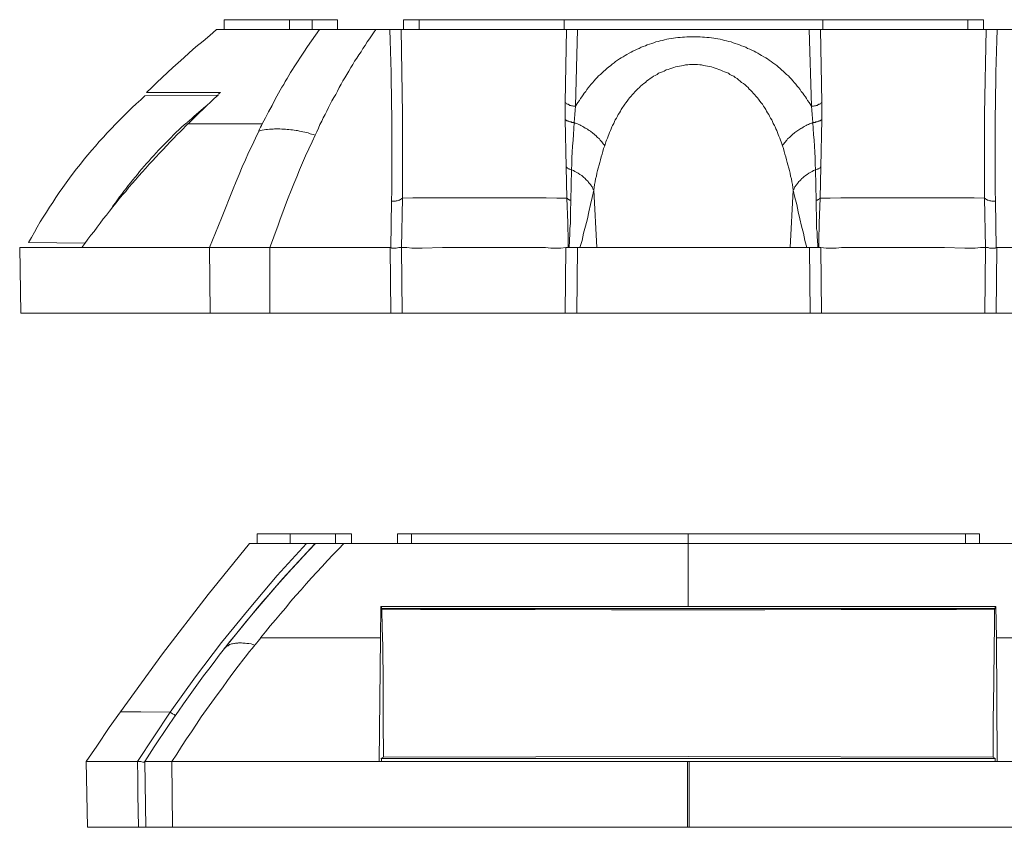
# Model space of a CAD drawing. Units: millimetres. Extents: x 18 to 277, y 15 to 284.
# Drawn here: x 18 to 96, y 15 to 79 of the extents above; entities that cross this region are included whole.
import ezdxf

# ---------------------------------------------------------------- set-up
doc = ezdxf.new("R2010")
doc.units = ezdxf.units.MM
doc.header["$MEASUREMENT"] = 0
doc.layers.add('レイヤー 1', color=7, linetype='Continuous', lineweight=0)

msp = doc.modelspace()

# ---------------------------------------------------------------- linework, layer by layer
at = {"layer": 'レイヤー 1', "color": 18, "lineweight": 18, "true_color": 0x000000}
for p, q in [((34.226, 77.953), (34.226, 78.733)), ((43.252, 78.733), (34.226, 78.733)), ((39.414, 78.733), (39.414, 77.953)), ((41.213, 78.733), (41.213, 77.953)), ((43.252, 77.953), (43.252, 78.733)), ((48.5, 77.953), (48.5, 78.733)), ((94.589, 78.733), (48.5, 78.733)), ((49.729, 77.953), (49.729, 78.733)), ((61.274, 78.733), (61.274, 77.953)), ((81.815, 77.953), (81.815, 78.733)), ((93.36, 78.733), (93.36, 77.953)), ((94.589, 78.733), (94.589, 77.953)), ((33.626, 77.953), (109.463, 77.953)), ((61.454, 77.953), (61.334, 72.166)), ((62.324, 77.953), (62.174, 71.866)), ((80.915, 71.866), (80.735, 77.953)), ((81.755, 72.166), (81.635, 77.953)), ((28.049, 72.945), (33.926, 72.945)), ((27.929, 72.676), (33.716, 72.736)), ((33.746, 72.766), (33.716, 72.736)), ((33.746, 72.766), (33.716, 72.736)), ((31.347, 70.457), (37.255, 70.457)), ((61.424, 67.038), (61.334, 70.816)), ((81.755, 70.816), (81.665, 67.038)), ((61.424, 67.038), (61.484, 64.549)), ((61.844, 66.798), (61.784, 64.369)), ((81.305, 64.369), (81.245, 66.798)), ((81.605, 64.549), (81.665, 67.038)), ((63.853, 60.621), (63.613, 65.179)), ((79.476, 65.179), (79.236, 60.621)), ((47.48, 60.621), (47.54, 64.309)), ((48.32, 60.621), (48.41, 64.549)), ((94.679, 64.549), (94.769, 60.621)), ((95.549, 64.309), (95.609, 60.621)), ((18.063, 55.403), (17.973, 60.621)), ((33.057, 60.621), (17.973, 60.621)), ((23.191, 60.981), (18.663, 61.041)), ((33.117, 55.403), (33.057, 60.621)), ((47.42, 60.621), (33.057, 60.621)), ((37.854, 60.621), (37.854, 55.403)), ((47.42, 60.621), (47.48, 55.403)), ((47.42, 60.621), (47.48, 60.621)), ((48.38, 55.403), (48.32, 60.621)), ((61.394, 60.621), (61.334, 55.403)), ((61.394, 60.621), (81.665, 60.621)), ((61.574, 60.621), (61.574, 60.621)), ((61.664, 60.621), (61.664, 60.771)), ((61.664, 60.771), (61.664, 60.771)), ((62.264, 55.403), (62.324, 60.621)), ((80.765, 60.621), (80.825, 55.403)), ((81.425, 60.621), (81.425, 60.621)), ((81.515, 60.621), (81.515, 60.621)), ((81.725, 55.403), (81.665, 60.621)), ((94.769, 60.621), (94.709, 55.403)), ((95.609, 55.403), (95.669, 60.621)), ((95.609, 60.621), (95.669, 60.621)), ((125.116, 60.621), (95.669, 60.621)), ((18.063, 55.403), (125.026, 55.403)), ((36.846, 37.89), (36.846, 37.11)), ((36.846, 37.89), (44.343, 37.89)), ((39.485, 37.89), (39.485, 37.11)), ((43.083, 37.89), (43.083, 37.11)), ((44.343, 37.11), (44.343, 37.89)), ((48.001, 37.11), (48.001, 37.89)), ((94.27, 37.89), (48.001, 37.89)), ((49.111, 37.11), (49.111, 37.89)), ((71.121, 32.102), (71.121, 37.89)), ((93.161, 37.89), (93.161, 37.11)), ((94.27, 37.89), (94.27, 37.11)), ((36.246, 37.11), (32.948, 33.062)), ((36.246, 37.11), (106.025, 37.11)), ((41.434, 37.08), (38.885, 34.321)), ((41.464, 37.11), (41.434, 37.08)), ((46.652, 29.613), (46.682, 32.102)), ((46.682, 32.102), (95.59, 32.102)), ((46.742, 32.102), (46.742, 31.952)), ((95.53, 31.952), (95.53, 32.102)), ((95.59, 32.102), (95.62, 29.613)), ((46.682, 31.952), (46.772, 31.892)), ((46.682, 31.952), (95.56, 31.952)), ((95.56, 31.952), (95.47, 31.892)), ((46.652, 29.613), (37.116, 29.613)), ((46.652, 29.613), (46.562, 19.778)), ((95.62, 29.613), (105.156, 29.613)), ((95.68, 19.778), (95.62, 29.613)), ((34.207, 28.714), (34.207, 28.714)), ((26.231, 23.736), (25.991, 23.736)), ((29.949, 23.706), (25.991, 23.736)), ((27.61, 23.736), (26.231, 23.736)), ((29.949, 23.706), (27.34, 19.778)), ((29.949, 23.706), (27.61, 23.736)), ((23.262, 19.778), (23.352, 14.56)), ((28, 14.56), (27.91, 19.778)), ((114.362, 19.778), (27.91, 19.778)), ((27.91, 19.778), (27.91, 19.778)), ((30.069, 19.778), (30.129, 14.56)), ((46.682, 20.018), (46.892, 20.138)), ((95.56, 20.018), (46.682, 20.018)), ((46.742, 20.018), (46.742, 19.778)), ((71.121, 20.198), (46.892, 20.138)), ((71.061, 14.56), (71.061, 19.778)), ((95.38, 20.138), (71.121, 20.198)), ((71.211, 14.56), (71.211, 19.778)), ((95.56, 20.018), (95.38, 20.138)), ((95.53, 19.778), (95.53, 20.018)), ((23.352, 14.56), (118.89, 14.56))]:
    msp.add_line(p, q, dxfattribs=at)
for points in [[(33.626, 77.953), (33.087, 77.473), (32.547, 77.024), (31.977, 76.574), (31.707, 76.334), (31.437, 76.094)], [(41.813, 77.953), (41.483, 77.503), (41.183, 77.054), (40.853, 76.604), (40.553, 76.154), (40.253, 75.674), (40.103, 75.464), (39.953, 75.224), (39.804, 74.985), (39.654, 74.775), (39.504, 74.535), (39.384, 74.295), (39.234, 74.055), (39.084, 73.815), (38.964, 73.575), (38.814, 73.365), (38.544, 72.885), (38.274, 72.406), (38.034, 71.926), (37.764, 71.416), (37.525, 70.936), (37.255, 70.457)], [(46.281, 77.953), (46.101, 77.683), (45.951, 77.443), (45.771, 77.204), (45.591, 76.964), (45.441, 76.694), (45.261, 76.454), (45.111, 76.184), (44.931, 75.944), (44.781, 75.674), (44.601, 75.434), (44.451, 75.164), (44.302, 74.925), (44.152, 74.655), (43.972, 74.385), (43.822, 74.115), (43.672, 73.875), (43.522, 73.605), (43.372, 73.335), (43.252, 73.065), (43.102, 72.795), (42.952, 72.556), (42.802, 72.286), (42.652, 72.016), (42.532, 71.746), (42.382, 71.476), (42.262, 71.206), (42.113, 70.936), (41.993, 70.666), (41.843, 70.397), (41.723, 70.127), (41.603, 69.827), (41.453, 69.557)], [(47.39, 77.953), (47.42, 77.084), (47.45, 76.244), (47.48, 75.374), (47.51, 74.535), (47.51, 73.695), (47.54, 72.825), (47.54, 71.986), (47.57, 71.116), (47.57, 70.277), (47.57, 69.407), (47.57, 68.567), (47.57, 67.698), (47.57, 66.858), (47.57, 65.989), (47.57, 65.149), (47.54, 64.309)], [(48.41, 64.549), (48.41, 71.236), (48.29, 77.953)], [(94.799, 77.953), (94.679, 71.236), (94.679, 64.549)], [(95.549, 64.309), (95.519, 65.149), (95.519, 65.989), (95.519, 66.858), (95.519, 67.698), (95.519, 68.567), (95.519, 69.407), (95.519, 70.277), (95.519, 71.116), (95.549, 71.986), (95.549, 72.825), (95.579, 73.695), (95.579, 74.535), (95.609, 75.374), (95.639, 76.244), (95.669, 77.084), (95.699, 77.953)], [(80.915, 71.866), (80.735, 72.166), (80.615, 72.316), (80.525, 72.466), (80.436, 72.616), (80.316, 72.766), (80.226, 72.885), (80.106, 73.035), (80.016, 73.185), (79.896, 73.335), (79.776, 73.455), (79.686, 73.605), (79.566, 73.725), (79.446, 73.875), (79.326, 73.995), (79.206, 74.145), (79.086, 74.265), (78.936, 74.385), (78.816, 74.505), (78.696, 74.625), (78.546, 74.745), (78.426, 74.865), (78.276, 74.985), (78.157, 75.104), (78.007, 75.194), (77.857, 75.314), (77.707, 75.404), (77.557, 75.524), (77.437, 75.614), (77.287, 75.704), (77.137, 75.794), (76.957, 75.884), (76.807, 75.974), (76.657, 76.064), (76.507, 76.154), (76.357, 76.244), (76.177, 76.304), (76.027, 76.394), (75.848, 76.454), (75.698, 76.544), (75.548, 76.604), (75.368, 76.664), (75.188, 76.724), (75.038, 76.784), (74.858, 76.844), (74.708, 76.904), (74.528, 76.964), (74.348, 76.994), (74.168, 77.054), (74.018, 77.084), (73.838, 77.144), (73.659, 77.174), (73.479, 77.204), (73.299, 77.234), (73.149, 77.264), (72.969, 77.293), (72.789, 77.323), (72.609, 77.323), (72.429, 77.353), (72.249, 77.353), (72.069, 77.383), (71.889, 77.383), (71.709, 77.383), (71.529, 77.383), (71.35, 77.383), (71.2, 77.383), (71.02, 77.383), (70.84, 77.353), (70.66, 77.353), (70.48, 77.323), (70.3, 77.323), (70.12, 77.293), (69.94, 77.264), (69.76, 77.234), (69.58, 77.204), (69.43, 77.174), (69.25, 77.144), (69.071, 77.084), (68.891, 77.054), (68.741, 76.994), (68.561, 76.964), (68.381, 76.904), (68.231, 76.844), (68.051, 76.784), (67.871, 76.724), (67.721, 76.664), (67.541, 76.604), (67.391, 76.544), (67.211, 76.454), (67.061, 76.394), (66.912, 76.304), (66.732, 76.244), (66.582, 76.154), (66.432, 76.064), (66.252, 75.974), (66.102, 75.884), (65.952, 75.794), (65.802, 75.704), (65.652, 75.614), (65.502, 75.524), (65.352, 75.404), (65.232, 75.314), (65.082, 75.194), (64.932, 75.074), (64.812, 74.985), (64.663, 74.865), (64.543, 74.745), (64.393, 74.625), (64.273, 74.505), (64.153, 74.385), (64.003, 74.265), (63.883, 74.145), (63.763, 73.995), (63.643, 73.875), (63.523, 73.725), (63.403, 73.605), (63.283, 73.455), (63.193, 73.335), (63.073, 73.185), (62.983, 73.035), (62.863, 72.885), (62.773, 72.766), (62.653, 72.616), (62.563, 72.466), (62.473, 72.316), (62.354, 72.166), (62.174, 71.866)], [(31.437, 76.094), (31.017, 75.704), (30.568, 75.314), (30.148, 74.925), (29.728, 74.535), (29.308, 74.145), (28.888, 73.755), (28.469, 73.335), (28.049, 72.945)], [(78.606, 68.717), (78.516, 69.017), (78.456, 69.167), (78.396, 69.317), (78.336, 69.467), (78.276, 69.617), (78.216, 69.767), (78.157, 69.917), (78.097, 70.067), (78.037, 70.217), (77.977, 70.337), (77.887, 70.487), (77.827, 70.636), (77.767, 70.786), (77.677, 70.906), (77.587, 71.056), (77.527, 71.206), (77.437, 71.326), (77.347, 71.476), (77.287, 71.596), (77.197, 71.746), (77.107, 71.866), (77.017, 72.016), (76.927, 72.136), (76.807, 72.256), (76.717, 72.406), (76.627, 72.526), (76.507, 72.646), (76.417, 72.766), (76.297, 72.885), (76.207, 73.005), (76.087, 73.125), (75.967, 73.215), (75.878, 73.335), (75.758, 73.455), (75.638, 73.545), (75.518, 73.665), (75.368, 73.755), (75.248, 73.845), (75.128, 73.965), (75.008, 74.055), (74.858, 74.145), (74.738, 74.235), (74.588, 74.295), (74.438, 74.385), (74.318, 74.475), (74.168, 74.535), (74.018, 74.595), (73.868, 74.655), (73.718, 74.715), (73.569, 74.775), (73.419, 74.835), (73.269, 74.895), (73.119, 74.925), (72.969, 74.985), (72.819, 75.015), (72.669, 75.044), (72.489, 75.074), (72.339, 75.104), (72.189, 75.134), (72.039, 75.134), (71.859, 75.164), (71.709, 75.164), (71.559, 75.164), (71.38, 75.164), (71.23, 75.164), (71.08, 75.134), (70.9, 75.134), (70.75, 75.104), (70.6, 75.074), (70.42, 75.044), (70.27, 75.015), (70.12, 74.985), (69.97, 74.925), (69.82, 74.895), (69.67, 74.835), (69.52, 74.775), (69.37, 74.745), (69.22, 74.655), (69.071, 74.595), (68.921, 74.535), (68.771, 74.475), (68.651, 74.385), (68.501, 74.295), (68.351, 74.235), (68.231, 74.145), (68.111, 74.055), (67.961, 73.965), (67.841, 73.875), (67.721, 73.755), (67.601, 73.665), (67.451, 73.545), (67.331, 73.455), (67.241, 73.335), (67.121, 73.245), (67.001, 73.125), (66.882, 73.005), (66.792, 72.885), (66.672, 72.766), (66.582, 72.646), (66.462, 72.526), (66.372, 72.406), (66.282, 72.256), (66.162, 72.136), (66.072, 72.016), (65.982, 71.866), (65.892, 71.746), (65.802, 71.596), (65.742, 71.476), (65.652, 71.326), (65.562, 71.206), (65.502, 71.056), (65.412, 70.906), (65.322, 70.786), (65.262, 70.636), (65.202, 70.487), (65.112, 70.337), (65.052, 70.217), (64.992, 70.067), (64.932, 69.917), (64.872, 69.767), (64.812, 69.617), (64.752, 69.467), (64.693, 69.317), (64.633, 69.167), (64.573, 69.017), (64.483, 68.717)], [(27.929, 72.676), (27.599, 72.376), (27.239, 72.046), (26.909, 71.746), (26.579, 71.416), (26.25, 71.086), (25.92, 70.756), (25.59, 70.427), (25.26, 70.097), (24.93, 69.737), (24.63, 69.407), (24.3, 69.047), (24.001, 68.687), (23.701, 68.357), (23.401, 67.998), (23.101, 67.638), (22.801, 67.248), (22.501, 66.888), (22.231, 66.528), (21.931, 66.138), (21.662, 65.779), (21.392, 65.389), (21.122, 64.999), (20.852, 64.609), (20.612, 64.219), (20.342, 63.829), (20.102, 63.44), (19.832, 63.05), (19.593, 62.66), (19.353, 62.24), (19.143, 61.85), (18.903, 61.431), (18.663, 61.041)], [(61.334, 72.166), (61.334, 71.836), (61.334, 71.506), (61.334, 71.146), (61.334, 70.816)], [(61.334, 72.166), (61.364, 72.136), (61.424, 72.106), (61.454, 72.046), (61.514, 72.016), (61.574, 72.016), (61.604, 71.986), (61.664, 71.956), (61.724, 71.926), (61.784, 71.926), (61.844, 71.896), (61.904, 71.896), (61.934, 71.896), (61.994, 71.866), (62.054, 71.866), (62.114, 71.866), (62.174, 71.866)], [(81.755, 72.166), (81.725, 72.136), (81.665, 72.106), (81.635, 72.046), (81.575, 72.016), (81.515, 72.016), (81.485, 71.986), (81.425, 71.956), (81.365, 71.926), (81.305, 71.926), (81.245, 71.896), (81.185, 71.896), (81.155, 71.896), (81.095, 71.866), (81.035, 71.866), (80.975, 71.866), (80.915, 71.866)], [(81.755, 70.816), (81.755, 71.146), (81.755, 71.506), (81.755, 71.836), (81.755, 72.166)], [(62.054, 70.576), (62.084, 70.876), (62.114, 71.206), (62.144, 71.536), (62.174, 71.866)], [(80.915, 71.866), (80.945, 71.536), (80.975, 71.206), (81.005, 70.876), (81.035, 70.576)], [(31.347, 70.457), (30.778, 69.887), (30.478, 69.587), (30.208, 69.287), (29.938, 69.017), (29.638, 68.717), (29.368, 68.417), (29.098, 68.118), (28.798, 67.818), (28.529, 67.518), (28.259, 67.248), (27.989, 66.948), (27.719, 66.618), (27.449, 66.318), (27.179, 66.018), (26.909, 65.719), (26.639, 65.419), (26.4, 65.089), (26.13, 64.789), (25.89, 64.489), (25.62, 64.159), (25.38, 63.859), (25.11, 63.53), (24.87, 63.2), (24.6, 62.9), (24.36, 62.57), (24.121, 62.24), (23.881, 61.91), (23.641, 61.61), (23.401, 61.281), (23.161, 60.951), (22.921, 60.621)], [(25.26, 63.74), (25.41, 63.979), (25.59, 64.189), (25.74, 64.429), (25.92, 64.669), (26.1, 64.879), (26.25, 65.119), (26.429, 65.329), (26.609, 65.569), (26.789, 65.779), (26.969, 66.018), (27.149, 66.228), (27.329, 66.438), (27.509, 66.678), (27.689, 66.888), (27.869, 67.098), (28.049, 67.308), (28.259, 67.518), (28.439, 67.728), (28.649, 67.938), (28.828, 68.148), (29.008, 68.357), (29.218, 68.567), (29.428, 68.777), (29.608, 68.987), (29.818, 69.197), (30.028, 69.377), (30.208, 69.587), (30.418, 69.797), (30.628, 69.977), (30.838, 70.187), (31.047, 70.367), (31.257, 70.546)], [(61.334, 70.816), (61.364, 70.786), (61.424, 70.756), (61.454, 70.726), (61.484, 70.696), (61.544, 70.696), (61.574, 70.666), (61.634, 70.636), (61.664, 70.636), (61.724, 70.606), (61.754, 70.606), (61.814, 70.606), (61.874, 70.576), (61.964, 70.576), (62.054, 70.576)], [(61.844, 66.798), (61.874, 67.278), (61.874, 67.758), (61.904, 68.208), (61.934, 68.687), (61.964, 69.167), (61.994, 69.617), (62.024, 70.097), (62.054, 70.576)], [(62.054, 70.576), (62.144, 70.517), (62.234, 70.487), (62.324, 70.457), (62.414, 70.397), (62.503, 70.367), (62.593, 70.337), (62.683, 70.277), (62.743, 70.247), (62.833, 70.187), (62.923, 70.127), (63.013, 70.097), (63.103, 70.037), (63.163, 69.977), (63.253, 69.917), (63.343, 69.887), (63.403, 69.827), (63.493, 69.767), (63.553, 69.707), (63.643, 69.647), (63.703, 69.587), (63.793, 69.497), (63.853, 69.437), (63.913, 69.377), (64.003, 69.317), (64.063, 69.257), (64.123, 69.167), (64.183, 69.107), (64.243, 69.017), (64.303, 68.957), (64.363, 68.867), (64.423, 68.807), (64.483, 68.717)], [(81.035, 70.576), (80.945, 70.517), (80.855, 70.487), (80.765, 70.457), (80.675, 70.397), (80.585, 70.367), (80.495, 70.337), (80.406, 70.277), (80.346, 70.247), (80.256, 70.187), (80.166, 70.127), (80.076, 70.097), (79.986, 70.037), (79.926, 69.977), (79.836, 69.917), (79.746, 69.887), (79.686, 69.827), (79.596, 69.767), (79.536, 69.707), (79.446, 69.647), (79.386, 69.587), (79.296, 69.497), (79.236, 69.437), (79.176, 69.377), (79.086, 69.317), (79.026, 69.257), (78.966, 69.167), (78.906, 69.107), (78.846, 69.017), (78.786, 68.957), (78.726, 68.867), (78.666, 68.807), (78.606, 68.717)], [(81.755, 70.816), (81.725, 70.786), (81.665, 70.756), (81.635, 70.726), (81.605, 70.696), (81.545, 70.696), (81.515, 70.666), (81.455, 70.636), (81.425, 70.636), (81.365, 70.606), (81.335, 70.606), (81.275, 70.606), (81.215, 70.576), (81.125, 70.576), (81.035, 70.576)], [(81.035, 70.576), (81.065, 70.097), (81.095, 69.617), (81.125, 69.167), (81.155, 68.687), (81.185, 68.208), (81.215, 67.758), (81.215, 67.278), (81.245, 66.798)], [(36.985, 69.887), (36.715, 69.317), (36.445, 68.747), (36.175, 68.178), (35.935, 67.608), (35.665, 67.038), (35.425, 66.438), (35.186, 65.869), (34.946, 65.299), (34.016, 62.96), (33.057, 60.621)], [(36.985, 69.887), (37.135, 69.917), (37.255, 69.947), (37.405, 69.977), (37.555, 70.007), (37.675, 70.007), (37.824, 70.037), (37.974, 70.037), (38.124, 70.037), (38.244, 70.067), (38.394, 70.067), (38.544, 70.067), (38.664, 70.067), (38.814, 70.037), (38.964, 70.037), (39.114, 70.037), (39.234, 70.007), (39.384, 70.007), (39.534, 69.977), (39.654, 69.977), (39.804, 69.947), (39.953, 69.917), (40.073, 69.917), (40.223, 69.887), (40.373, 69.857), (40.493, 69.827), (40.643, 69.797), (40.793, 69.767), (40.913, 69.737), (41.063, 69.677), (41.183, 69.647), (41.333, 69.617), (41.453, 69.557)], [(41.453, 69.557), (41.213, 69.017), (40.973, 68.477), (40.703, 67.908), (40.463, 67.368), (40.223, 66.798), (40.013, 66.258), (39.774, 65.689), (39.564, 65.149), (39.324, 64.579), (39.114, 64.009), (38.904, 63.44), (38.694, 62.87), (38.484, 62.33), (38.274, 61.76), (38.064, 61.191), (37.854, 60.621)], [(63.613, 65.179), (63.643, 65.389), (63.673, 65.629), (63.733, 65.839), (63.763, 66.078), (63.823, 66.288), (63.853, 66.528), (63.913, 66.738), (63.973, 66.948), (64.033, 67.188), (64.093, 67.398), (64.153, 67.608), (64.213, 67.848), (64.273, 68.058), (64.333, 68.267), (64.393, 68.507), (64.483, 68.717)], [(78.606, 68.717), (78.696, 68.507), (78.756, 68.267), (78.816, 68.058), (78.876, 67.848), (78.936, 67.608), (78.996, 67.398), (79.056, 67.188), (79.116, 66.948), (79.176, 66.738), (79.236, 66.528), (79.266, 66.288), (79.326, 66.078), (79.356, 65.839), (79.416, 65.629), (79.446, 65.389), (79.476, 65.179)], [(61.424, 67.038), (61.484, 66.978), (61.514, 66.948), (61.574, 66.918), (61.634, 66.888), (61.664, 66.858), (61.724, 66.858), (61.784, 66.828), (61.844, 66.798)], [(61.844, 66.798), (61.994, 66.738), (62.114, 66.678), (62.264, 66.588), (62.384, 66.528), (62.503, 66.438), (62.653, 66.348), (62.773, 66.258), (62.833, 66.198), (62.893, 66.138), (62.923, 66.108), (62.983, 66.048), (63.043, 65.989), (63.103, 65.929), (63.163, 65.869), (63.193, 65.809), (63.253, 65.749), (63.313, 65.689), (63.343, 65.629), (63.403, 65.569), (63.433, 65.509), (63.493, 65.449), (63.523, 65.389), (63.553, 65.299), (63.583, 65.239), (63.613, 65.179)], [(81.245, 66.798), (81.095, 66.738), (80.975, 66.678), (80.825, 66.588), (80.705, 66.528), (80.585, 66.438), (80.436, 66.348), (80.316, 66.258), (80.256, 66.198), (80.196, 66.138), (80.136, 66.108), (80.106, 66.048), (80.046, 65.989), (79.986, 65.929), (79.926, 65.869), (79.866, 65.809), (79.836, 65.749), (79.776, 65.689), (79.746, 65.629), (79.686, 65.569), (79.656, 65.509), (79.596, 65.449), (79.566, 65.389), (79.536, 65.299), (79.506, 65.239), (79.476, 65.179)], [(81.665, 67.038), (81.605, 66.978), (81.575, 66.948), (81.515, 66.918), (81.455, 66.888), (81.425, 66.858), (81.365, 66.858), (81.305, 66.828), (81.245, 66.798)], [(62.503, 60.621), (62.683, 61.191), (62.803, 61.76), (62.953, 62.33), (63.103, 62.9), (63.223, 63.47), (63.343, 64.039), (63.493, 64.609), (63.613, 65.179)], [(79.476, 65.179), (79.596, 64.609), (79.746, 64.039), (79.866, 63.47), (79.986, 62.9), (80.136, 62.33), (80.286, 61.76), (80.406, 61.191), (80.555, 60.621)], [(47.54, 64.309), (47.6, 64.309), (47.66, 64.309), (47.72, 64.309), (47.78, 64.309), (47.84, 64.309), (47.9, 64.339), (47.93, 64.339), (47.99, 64.339), (48.05, 64.369), (48.11, 64.399), (48.17, 64.399), (48.2, 64.429), (48.26, 64.459), (48.32, 64.489), (48.35, 64.519), (48.41, 64.549)], [(48.41, 64.549), (49.219, 64.579), (50.029, 64.579), (51.678, 64.579), (53.298, 64.579), (54.947, 64.579), (56.566, 64.579), (58.215, 64.579), (59.835, 64.579), (60.674, 64.549), (61.064, 64.549), (61.484, 64.549)], [(61.484, 64.549), (61.544, 62.6), (61.544, 62.09), (61.574, 61.61), (61.574, 61.341), (61.574, 61.101), (61.574, 60.861), (61.574, 60.621)], [(61.484, 64.549), (61.514, 64.519), (61.544, 64.489), (61.574, 64.459), (61.634, 64.459), (61.664, 64.429), (61.694, 64.399), (61.754, 64.399), (61.784, 64.369)], [(61.784, 64.369), (61.754, 63.47), (61.754, 62.57), (61.724, 62.12), (61.724, 61.7), (61.694, 61.251), (61.694, 61.011), (61.664, 60.801)], [(81.605, 64.549), (81.575, 64.519), (81.545, 64.489), (81.515, 64.459), (81.455, 64.459), (81.425, 64.429), (81.395, 64.399), (81.335, 64.399), (81.305, 64.369)], [(81.305, 64.369), (81.335, 62.57), (81.335, 62.12), (81.365, 61.91), (81.365, 61.67), (81.365, 61.461), (81.395, 61.221), (81.425, 60.771)], [(81.515, 60.621), (81.515, 60.861), (81.515, 61.101), (81.515, 61.341), (81.515, 61.61), (81.545, 62.09), (81.545, 62.57), (81.605, 64.549)], [(94.679, 64.549), (93.87, 64.579), (93.06, 64.579), (91.411, 64.579), (89.791, 64.579), (88.142, 64.579), (86.523, 64.579), (84.874, 64.579), (83.254, 64.579), (82.415, 64.549), (82.025, 64.549), (81.605, 64.549)], [(95.549, 64.309), (95.489, 64.309), (95.429, 64.309), (95.369, 64.309), (95.309, 64.309), (95.249, 64.309), (95.189, 64.339), (95.129, 64.339), (95.099, 64.339), (95.039, 64.369), (94.979, 64.399), (94.919, 64.399), (94.889, 64.429), (94.829, 64.459), (94.769, 64.489), (94.739, 64.519), (94.679, 64.549)], [(47.48, 60.621), (47.57, 60.591), (47.69, 60.591), (47.78, 60.591), (47.9, 60.591), (48.11, 60.621), (48.23, 60.621), (48.26, 60.621), (48.32, 60.621)], [(48.32, 60.621), (48.53, 60.621), (48.74, 60.621), (49.159, 60.591), (49.549, 60.591), (49.969, 60.591), (51.588, 60.621), (52.428, 60.621), (53.238, 60.621), (54.857, 60.621), (56.506, 60.621), (57.316, 60.621), (58.125, 60.621), (58.965, 60.621), (59.355, 60.621), (59.775, 60.621), (60.195, 60.591), (60.584, 60.591), (60.794, 60.591), (61.004, 60.591), (61.394, 60.621)], [(61.574, 60.621), (61.604, 60.651), (61.604, 60.681), (61.634, 60.741), (61.634, 60.771), (61.664, 60.771)], [(61.664, 60.771), (61.664, 60.741), (61.664, 60.711), (61.664, 60.681), (61.664, 60.651), (61.664, 60.621)], [(81.515, 60.621), (81.485, 60.621), (81.485, 60.651), (81.455, 60.711), (81.455, 60.741), (81.455, 60.771), (81.425, 60.771), (81.425, 60.801), (81.425, 60.771)], [(81.425, 60.771), (81.425, 60.741), (81.425, 60.711), (81.425, 60.651), (81.425, 60.621)], [(81.425, 60.621), (81.425, 60.651), (81.425, 60.681), (81.425, 60.711), (81.425, 60.741), (81.425, 60.771)], [(81.665, 60.621), (82.085, 60.591), (82.295, 60.591), (82.505, 60.591), (82.894, 60.591), (83.314, 60.621), (83.734, 60.621), (84.124, 60.621), (84.963, 60.621), (85.773, 60.621), (86.583, 60.621), (88.232, 60.621), (89.851, 60.621), (90.661, 60.621), (91.501, 60.621), (93.12, 60.591), (93.54, 60.591), (93.93, 60.591), (94.349, 60.621), (94.559, 60.621), (94.769, 60.621)], [(95.609, 60.621), (95.519, 60.591), (95.399, 60.591), (95.279, 60.591), (95.189, 60.591), (95.069, 60.591), (94.979, 60.621), (94.859, 60.621), (94.799, 60.621), (94.769, 60.621)], [(40.774, 37.11), (38.435, 34.561), (36.216, 31.922), (34.027, 29.254), (31.958, 26.525), (29.949, 23.706)], [(37.116, 29.613), (37.506, 30.093), (37.896, 30.573), (38.315, 31.053), (38.705, 31.533), (39.125, 32.012), (39.515, 32.492), (39.935, 32.972), (40.354, 33.422), (40.744, 33.902), (41.164, 34.381), (41.584, 34.831), (42.034, 35.281), (42.453, 35.761), (42.873, 36.21), (43.323, 36.66), (43.743, 37.11)], [(38.885, 34.321), (36.396, 31.413), (34.207, 28.714)], [(32.948, 33.062), (29.319, 28.354), (25.991, 23.736)], [(46.772, 31.892), (49.83, 31.862), (52.859, 31.862), (58.946, 31.862), (65.033, 31.832), (71.121, 31.832)], [(46.892, 20.138), (46.862, 23.076), (46.862, 26.015), (46.832, 28.954), (46.802, 30.423), (46.772, 31.892)], [(71.121, 31.832), (77.208, 31.832), (83.295, 31.862), (89.383, 31.862), (92.441, 31.862), (95.47, 31.892)], [(95.38, 20.138), (95.38, 23.076), (95.41, 26.015), (95.44, 28.954), (95.47, 30.423), (95.47, 31.892)], [(30.069, 19.778), (30.459, 20.378), (30.849, 20.977), (31.238, 21.577), (31.628, 22.147), (32.018, 22.746), (32.408, 23.346), (32.828, 23.916), (33.248, 24.516), (33.667, 25.085), (34.087, 25.655), (34.507, 26.225), (34.927, 26.795), (35.347, 27.364), (35.796, 27.934), (36.006, 28.204), (36.216, 28.504), (36.456, 28.774), (36.666, 29.044)], [(34.207, 28.714), (34.237, 28.774), (34.267, 28.804), (34.297, 28.834), (34.327, 28.834), (34.357, 28.864), (34.387, 28.894), (34.447, 28.954), (34.537, 28.984), (34.597, 29.044), (34.657, 29.074), (34.747, 29.104), (34.807, 29.134), (34.897, 29.134), (34.987, 29.164), (35.047, 29.164), (35.137, 29.194), (35.227, 29.194), (35.317, 29.194), (35.377, 29.224), (35.467, 29.224), (35.557, 29.224), (35.617, 29.224), (35.706, 29.194), (35.796, 29.194), (35.886, 29.194), (36.036, 29.164), (36.186, 29.164), (36.366, 29.134), (36.516, 29.074), (36.666, 29.044)], [(25.991, 23.736), (25.091, 22.477), (24.102, 21.007), (23.262, 19.778)], [(30.339, 23.466), (30.309, 23.466), (30.279, 23.496), (30.249, 23.526), (30.129, 23.586), (29.949, 23.706)], [(27.34, 19.778), (25.301, 19.778), (24.282, 19.778), (23.772, 19.778), (23.262, 19.778)], [(27.91, 19.778), (27.88, 19.748), (27.85, 19.748), (27.76, 19.748), (27.61, 19.778), (27.55, 19.778), (27.49, 19.778), (27.4, 19.778), (27.34, 19.778)], [(27.34, 19.778), (27.37, 18.458), (27.37, 17.169), (27.4, 15.88), (27.43, 14.56)]]:
    msp.add_lwpolyline(points, dxfattribs=at)
for points in [[(33.944, 72.97), (33.884, 72.914), (33.824, 72.859), (33.764, 72.804)], [(33.744, 72.746), (32.939, 72.002), (32.149, 71.243), (31.374, 70.469)], [(32.769, 71.858), (32.265, 71.437), (31.77, 71.004), (31.285, 70.56)], [(37.257, 70.461), (37.164, 70.275), (37.071, 70.089), (36.979, 69.902)], [(41.464, 37.086), (36.388, 31.783), (31.854, 25.987), (27.928, 19.784)], [(37.145, 29.621), (36.996, 29.435), (36.848, 29.249), (36.7, 29.063)]]:
    msp.add_open_spline(points, degree=3, dxfattribs=at)

doc.saveas('drawing.dxf')
